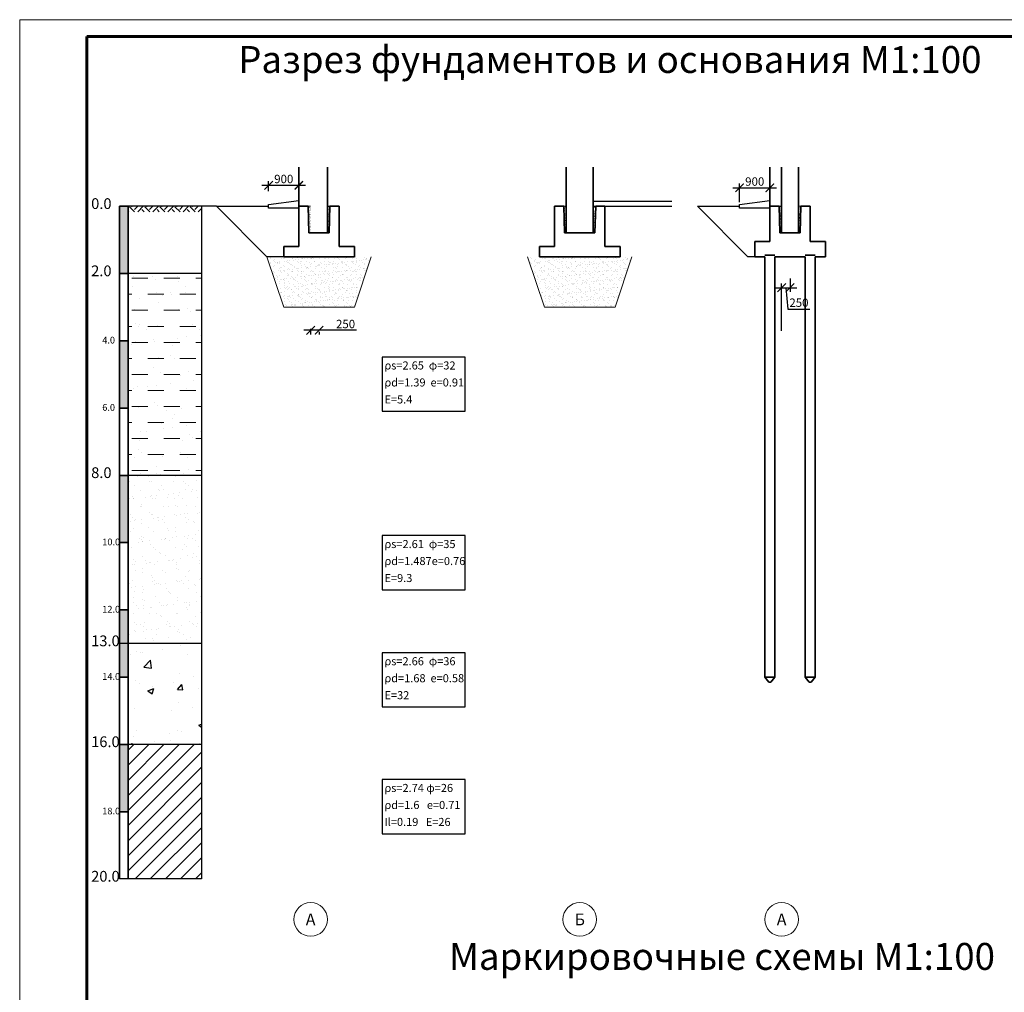
# Model space of a CAD drawing. Units: millimetres. Extents: x -92589 to 5283367, y -36565 to 255536.
# Drawn here: x -77271 to -62637, y 27628 to 42087 of the extents above; entities that cross this region are included whole.
import ezdxf
from ezdxf.enums import TextEntityAlignment as Align

# ---------------------------------------------------------------- set-up
doc = ezdxf.new("R2010")
doc.units = ezdxf.units.MM
for name, color, linetype, lineweight in [('Підготовка', 80, 'Continuous', 20), ('Розмери', 150, 'Continuous', 9), ('Фундамент', 33, 'Continuous', 35)]:
    doc.layers.add(name, color=color, linetype=linetype, lineweight=lineweight)
doc.styles.add('GOST 2.304', font='isocpeui.ttf')
doc.styles.add('ГОСТ 2.304', font='CS_Gost2304.shx')
doc.dimstyles.new('SPDS', dxfattribs={"dimscale": 10, "dimtxt": 2.5, "dimasz": 2.5, "dimexe": 1.25, "dimexo": 0.625, "dimtad": 1, "dimdec": 0, "dimrnd": 0.001, "dimtxsty": 'GOST 2.304', "dimblk": 'ARCHTICK', "dimblk1": 'ARCHTICK', "dimblk2": 'ARCHTICK', "dimcen": 2.5, "dimdle": 2, "dimadec": 0, "dimazin": 2, "dimtfac": 0.75, "dimtdec": 4, "dimtmove": 1, "dimatfit": 3, "dimfxl": 1, "dimtolj": 1, "dimarcsym": 1})

# ---------------------------------------------------------------- blocks, each defined once
blk = doc.blocks.new('_ArchTick')
at = {"color": 0, "linetype": 'ByBlock', "const_width": 0.15}
blk.add_lwpolyline([(-0.5, -0.5), (0.5, 0.5)], dxfattribs=at)
blk = doc.blocks.new('*D163')
at = {"layer": 'Defpoints', "color": 0, "transparency": 16777216}
for p in [(-65821, 38273), (-65821, 38103), (-65946, 37431)]:
    blk.add_point(p, dxfattribs=at)
at = {"layer": 'Розмери', "color": 0, "lineweight": -2, "transparency": 16777216}
for p, q in [((-65821, 38242), (-65821, 38041)), ((-66046, 38103), (-65721, 38103)), ((-65946, 37462), (-65946, 38166)), ((-65884, 38103), (-65853, 37786)), ((-65853, 37786), (-65525, 37786))]:
    blk.add_line(p, q, dxfattribs=at)
at = {"layer": 'Розмери', "color": 0, "lineweight": -2, "transparency": 16777216, "xscale": 125, "yscale": 125, "zscale": 125, "rotation": 180}
blk.add_blockref('_ArchTick', (-65946, 38103), dxfattribs=at)
at = {"layer": 'Розмери', "color": 0, "lineweight": -2, "transparency": 16777216, "xscale": 125, "yscale": 125, "zscale": 125}
blk.add_blockref('_ArchTick', (-65821, 38103), dxfattribs=at)
at = {"layer": 'Розмери', "color": 0, "lineweight": 9, "transparency": 16777216, "insert": (-65689, 37880), "char_height": 125, "attachment_point": 5, "style": 'GOST 2.304'}
blk.add_mtext('\\A1;250', dxfattribs=at)
blk = doc.blocks.new('*D164')
at = {"layer": 'Defpoints', "color": 0, "ltscale": 50, "transparency": 16777216}
for p in [(-72946, 37520), (-72946, 37470), (-72821, 37478)]:
    blk.add_point(p, dxfattribs=at)
at = {"layer": 'Розмери', "color": 0, "lineweight": -2, "ltscale": 50, "transparency": 16777216}
for p, q in [((-72721, 37470), (-73046, 37470)), ((-72946, 37489), (-72946, 37407)), ((-72263, 37470), (-72821, 37470)), ((-72821, 37447), (-72821, 37407))]:
    blk.add_line(p, q, dxfattribs=at)
at = {"layer": 'Розмери', "color": 0, "lineweight": -2, "ltscale": 50, "transparency": 16777216, "xscale": 125, "yscale": 125, "zscale": 125, "rotation": 180}
blk.add_blockref('_ArchTick', (-72946, 37470), dxfattribs=at)
at = {"layer": 'Розмери', "color": 0, "lineweight": -2, "ltscale": 50, "transparency": 16777216, "xscale": 125, "yscale": 125, "zscale": 125}
blk.add_blockref('_ArchTick', (-72821, 37470), dxfattribs=at)
at = {"layer": 'Розмери', "color": 0, "lineweight": 9, "ltscale": 50, "transparency": 16777216, "insert": (-72427, 37563), "char_height": 125, "attachment_point": 5, "style": 'GOST 2.304'}
blk.add_mtext('\\A1;250', dxfattribs=at)
blk = doc.blocks.new('*D165')
at = {"layer": 'Defpoints', "color": 0, "transparency": 16777216}
for p in [(-73121, 39625), (-73571, 39508), (-73121, 39508)]:
    blk.add_point(p, dxfattribs=at)
at = {"layer": 'Розмери', "color": 0, "lineweight": -2, "transparency": 16777216}
for p, q in [((-73571, 39539), (-73571, 39688)), ((-73121, 39539), (-73121, 39688)), ((-73671, 39625), (-73021, 39625))]:
    blk.add_line(p, q, dxfattribs=at)
at = {"layer": 'Розмери', "color": 0, "lineweight": -2, "transparency": 16777216, "xscale": 125, "yscale": 125, "zscale": 125, "rotation": 180}
blk.add_blockref('_ArchTick', (-73571, 39625), dxfattribs=at)
at = {"layer": 'Розмери', "color": 0, "lineweight": -2, "transparency": 16777216, "xscale": 125, "yscale": 125, "zscale": 125}
blk.add_blockref('_ArchTick', (-73121, 39625), dxfattribs=at)
at = {"layer": 'Розмери', "color": 0, "lineweight": 9, "transparency": 16777216, "insert": (-73346, 39719), "char_height": 125, "attachment_point": 5, "style": 'GOST 2.304'}
blk.add_mtext('\\A1;900', dxfattribs=at)
blk = doc.blocks.new('*D166')
at = {"layer": 'Defpoints', "color": 0, "transparency": 16777216}
for p in [(-66121, 39588), (-66121, 39448), (-66571, 39341)]:
    blk.add_point(p, dxfattribs=at)
at = {"layer": 'Розмери', "color": 0, "lineweight": -2, "transparency": 16777216}
for p, q in [((-66671, 39588), (-66021, 39588)), ((-66571, 39372), (-66571, 39650)), ((-66121, 39480), (-66121, 39650))]:
    blk.add_line(p, q, dxfattribs=at)
at = {"layer": 'Розмери', "color": 0, "lineweight": -2, "transparency": 16777216, "xscale": 125, "yscale": 125, "zscale": 125, "rotation": 180}
blk.add_blockref('_ArchTick', (-66571, 39588), dxfattribs=at)
at = {"layer": 'Розмери', "color": 0, "lineweight": -2, "transparency": 16777216, "xscale": 125, "yscale": 125, "zscale": 125}
blk.add_blockref('_ArchTick', (-66121, 39588), dxfattribs=at)
at = {"layer": 'Розмери', "color": 0, "lineweight": 9, "transparency": 16777216, "insert": (-66346, 39681), "char_height": 125, "attachment_point": 5, "style": 'GOST 2.304'}
blk.add_mtext('\\A1;900', dxfattribs=at)

msp = doc.modelspace()

# ---------------------------------------------------------------- hatches: boundary and pattern name
at = {"ltscale": 10}
h = msp.add_hatch(color=7, dxfattribs=at)
h.dxf.hatch_style = 1
h.paths.add_polyline_path([(-75659.98, 39313.26), (-75784.98, 39313.26), (-75784.98, 38313.26), (-75659.98, 38313.26)])
at = {"lineweight": 9, "ltscale": 10}
h = msp.add_hatch(dxfattribs=at)
h.set_pattern_fill('EARTH', color=256, scale=25, angle=45)
h.set_pattern_definition([(45, (-82034.98, 31813.26), (1e-14, 224.5064), [158.75, -158.75]), (45, (-82077.08, 31855.35), (1e-14, 224.5064), [158.75, -158.75]), (45, (-82119.17, 31897.45), (1e-14, 224.5064), [158.75, -158.75]), (135, (-82119.17, 31925.51), (-224.5064, 1e-14), [158.75, -158.75]), (135, (-82077.08, 31967.6), (-224.5064, 1e-14), [158.75, -158.75]), (135, (-82034.98, 32009.7), (-224.5064, 1e-14), [158.75, -158.75])])
h.paths.add_polyline_path([(-74567.63, 39313.26), (-75659.98, 39313.26), (-75659.98, 39233.26), (-74567.63, 39228.26)])
h = msp.add_hatch(dxfattribs=at)
h.set_pattern_fill('AR-SAND', color=256, scale=10)
h.set_pattern_definition([(37.5, (-82035, 31813.26), (-16, 489.413), [0, -386.08, 0, -431.8, 0, -412.75]), (7.5, (-82035, 31813.26), (449.523, 716.825), [0, -208.28, 0, -347.98, 0, -133.35]), (327.5, (-82347.4, 31813.26), (790.992, 1.437), [0, -127, 0, -457.2, 0, -596.9]), (317.5, (-82347.4, 31813.26), (763.556, 222.93), [0, -63.5, 0, -299.72, 0, -342.9])])
h.paths.add_polyline_path([(-74567.63, 38313.26), (-75659.98, 38313.26), (-75659.98, 37313.26), (-75659.98, 35313.26), (-74567.63, 35313.26)])
h = msp.add_hatch(dxfattribs=at)
h.set_pattern_fill('DASH', color=256, scale=75)
h.set_pattern_definition([(0, (-82034.98, 31813.26), (238.125, 238.125), [238.125, -238.125])])
h.paths.add_polyline_path([(-75659.98, 35313.26), (-74567.63, 35313.26), (-74567.63, 38313.26), (-75659.98, 38313.26)])
at = {"ltscale": 10}
h = msp.add_hatch(color=7, dxfattribs=at)
h.dxf.hatch_style = 1
h.paths.add_polyline_path([(-75659.98, 37313.26), (-75784.98, 37313.26), (-75784.98, 36313.26), (-75659.98, 36313.26)])
h = msp.add_hatch(color=7, dxfattribs=at)
h.dxf.hatch_style = 1
h.paths.add_polyline_path([(-75659.98, 35313.26), (-75784.98, 35313.26), (-75784.98, 34313.26), (-75659.98, 34313.26)])
at = {"lineweight": 9, "ltscale": 10}
h = msp.add_hatch(dxfattribs=at)
h.set_pattern_fill('AR-SAND', color=256, scale=5)
h.set_pattern_definition([(37.5, (-82034.98, 31813.26), (-8, 244.7066), [0, -193.04, 0, -215.9, 0, -206.375]), (7.5, (-82035, 31813.26), (224.762, 358.413), [0, -104.14, 0, -173.99, 0, -66.675]), (327.5, (-82191.2, 31813.26), (395.496, 0.7186), [0, -63.5, 0, -228.6, 0, -298.45]), (317.5, (-82191.2, 31813.26), (381.778, 111.465), [0, -31.75, 0, -149.86, 0, -171.45])])
h.paths.add_polyline_path([(-75659.98, 32813.26), (-74567.63, 32813.26), (-74567.63, 35313.26), (-75659.98, 35313.26)])
at = {"ltscale": 10}
h = msp.add_hatch(color=7, dxfattribs=at)
h.dxf.hatch_style = 1
h.paths.add_polyline_path([(-75659.98, 33313.26), (-75784.98, 33313.26), (-75784.98, 32313.26), (-75659.98, 32313.26)])
h = msp.add_hatch(dxfattribs=at)
h.set_pattern_fill('AR-CONC', color=256, scale=5)
h.set_pattern_definition([(50, (-82035, 31813.26), (910.92, -79.695), [95.25, -1047.75]), (355, (-82035, 31813.3), (-176.22, 955.28), [76.2, -838.2]), (100.451, (-81959.1, 31806.6), (734.71, 875.59), [80.95, -890.45]), (46.184, (-82035, 32067.3), (1355.4, -210.21), [142.87, -1571.62]), (96.636, (-81922, 32049.7), (1187.02, 1237.13), [121.43, -1335.68]), (351.184, (-82035, 32067.3), (1187.02, 1237.13), [114.3, -1257.3]), (21, (-81908, 32003.76), (758.07, -511.326), [95.25, -1047.75]), (326, (-81908, 32003.8), (309.01, 920.94), [76.2, -838.2]), (71.451, (-81844.8, 31961.15), (1067.08, 409.61), [80.95, -890.45]), (37.5, (-82035, 31813.26), (15.443, 422.775), [0, -828.04, 0, -850.9, 0, -841.375]), (7.5, (-82035, 31813.26), (334.098, 500.903), [0, -485.14, 0, -808.99, 0, -320.675]), (327.5, (-82318.2, 31813.26), (677.953, -28.644), [0, -317.5, 0, -990.6, 0, -1314.45]), (317.5, (-82445.2, 31813.26), (740.646, 127.132), [0, -412.75, 0, -657.86, 0, -933.45])])
h.paths.add_polyline_path([(-74567.63, 32813.26), (-75659.98, 32813.26), (-75659.98, 32313.26), (-75659.98, 31313.26), (-74567.63, 31313.26)])
h = msp.add_hatch(color=7, dxfattribs=at)
h.dxf.hatch_style = 1
h.paths.add_polyline_path([(-75659.98, 31313.26), (-75784.98, 31313.26), (-75784.98, 30313.26), (-75659.98, 30313.26)])
at = {"lineweight": 9, "ltscale": 10}
h = msp.add_hatch(dxfattribs=at)
h.set_pattern_fill('ANSI31', scale=50)
h.set_pattern_definition([(45, (-82034.98, 31813.26), (-112.2532, 112.2532), [])])
h.paths.add_polyline_path([(-74567.63, 31313.26), (-75659.98, 31313.26), (-75659.98, 30313.26), (-75659.98, 29313.26), (-74567.63, 29313.26)])
at = {"layer": 'Підготовка', "lineweight": 9, "ltscale": 50}
h = msp.add_hatch(dxfattribs=at)
h.set_pattern_fill('AR-SAND', color=256, scale=2)
h.set_pattern_definition([(37.5, (-125775.58, -53771.17), (-3.20006, 97.88265), [0, -77.216, 0, -86.36, 0, -82.55]), (7.5, (-125775.58, -53771.17), (89.90466, 143.36502), [0, -41.656, 0, -69.596, 0, -26.67]), (327.5, (-125838.06, -53771.17), (158.198474, 0.28744), [0, -25.4, 0, -91.44, 0, -119.38]), (317.5, (-125838.06, -53771.17), (152.71129, 44.58586), [0, -12.7, 0, -59.944, 0, -68.58])])
h.paths.add_polyline_path([(-72046.46, 38563.26), (-72296.46, 38563.26), (-73346.46, 38563.26), (-73596.46, 38563.26), (-73513.13, 38313.26), (-72129.79, 38313.26)])
h.paths.add_polyline_path([(-72129.79, 38313.26), (-73513.13, 38313.26), (-73346.46, 37813.26), (-72296.46, 37813.26)])
h = msp.add_hatch(dxfattribs=at)
h.set_pattern_fill('AR-SAND', color=256, scale=2)
h.set_pattern_definition([(37.5, (-121900.58, -53771.17), (-3.20006, 97.88265), [0, -77.216, 0, -86.36, 0, -82.55]), (7.5, (-121900.58, -53771.17), (89.90466, 143.36502), [0, -41.656, 0, -69.596, 0, -26.67]), (327.5, (-121963.06, -53771.17), (158.198474, 0.28744), [0, -25.4, 0, -91.44, 0, -119.38]), (317.5, (-121963.06, -53771.17), (152.71129, 44.58586), [0, -12.7, 0, -59.944, 0, -68.58])])
h.paths.add_polyline_path([(-68171.46, 38563.26), (-68421.46, 38563.26), (-69471.46, 38563.26), (-69721.46, 38563.26), (-69638.13, 38313.26), (-68254.79, 38313.26)])
h.paths.add_polyline_path([(-68254.79, 38313.26), (-69638.13, 38313.26), (-69471.46, 37813.26), (-68421.46, 37813.26)])
at = {"layer": 'Розмери', "lineweight": 9, "ltscale": 50}
h = msp.add_hatch(dxfattribs=at)
h.set_pattern_fill('AR-SAND', color=256, scale=0.5)
h.set_pattern_definition([(37.5, (-105475.018, -16287.903), (-0.8000156, 24.470662), [0, -19.304, 0, -21.59, 0, -20.6375]), (7.5, (-105475.018, -16287.903), (22.476164, 35.841255), [0, -10.414, 0, -17.399, 0, -6.6675]), (327.5, (-105490.64, -16287.903), (39.5496185, 0.071859), [0, -6.35, 0, -22.86, 0, -29.845]), (317.5, (-105490.64, -16287.903), (38.177823, 11.146466), [0, -3.175, 0, -14.986, 0, -17.145])])
h.paths.add_polyline_path([(-72946.46, 39313.26), (-72983.86, 39313.26), (-72971.46, 38916.38), (-72946.46, 38916.38)])
h.paths.add_polyline_path([(-72658.96, 39313.26), (-72696.46, 39313.26), (-72696.46, 38916.38), (-72671.36, 38916.38)])
h = msp.add_hatch(dxfattribs=at)
h.set_pattern_fill('AR-SAND', color=256, scale=0.5)
h.set_pattern_definition([(37.5, (-103298.18, -16287.903), (-0.8000156, 24.470662), [0, -19.304, 0, -21.59, 0, -20.6375]), (7.5, (-103298.18, -16287.903), (22.476164, 35.841255), [0, -10.414, 0, -17.399, 0, -6.6675]), (327.5, (-103313.8, -16287.903), (39.5496185, 0.071859), [0, -6.35, 0, -22.86, 0, -29.845]), (317.5, (-103313.8, -16287.903), (38.177823, 11.146466), [0, -3.175, 0, -14.986, 0, -17.145])])
h.paths.add_polyline_path([(-68709.06, 39313.26), (-68746.46, 39313.26), (-68746.46, 38916.38), (-68721.46, 38916.38)])
h.paths.add_polyline_path([(-69146.46, 39313.26), (-69183.86, 39313.26), (-69171.46, 38916.38), (-69146.46, 38916.38)])
h = msp.add_hatch(dxfattribs=at)
h.set_pattern_fill('AR-SAND', color=256, scale=0.5)
h.set_pattern_definition([(37.5, (-102232.084, -16287.903), (-0.8000156, 24.470662), [0, -19.304, 0, -21.59, 0, -20.6375]), (7.5, (-102232.084, -16287.903), (22.476164, 35.841255), [0, -10.414, 0, -17.399, 0, -6.6675]), (327.5, (-102247.705, -16287.903), (39.5496185, 0.071859), [0, -6.35, 0, -22.86, 0, -29.845]), (317.5, (-102247.705, -16287.903), (38.177823, 11.146466), [0, -3.175, 0, -14.986, 0, -17.145])])
h.paths.add_polyline_path([(-65946.46, 39313.26), (-65983.86, 39313.26), (-65971.46, 38916.38), (-65946.46, 38916.38)])
h.paths.add_polyline_path([(-65658.96, 39313.26), (-65696.46, 39313.26), (-65696.46, 38916.38), (-65671.36, 38916.38)])

# ---------------------------------------------------------------- linework, layer by layer
at = {"ltscale": 50}
for p, q in [((-73571.46, 39340.72), (-73121.46, 39398.63)), ((-68746.46, 39388.26), (-67576.67, 39388.26)), ((-66571.46, 39340.72), (-66121.46, 39398.63)), ((-74346.46, 39313.26), (-73571.46, 39313.26)), ((-73571.46, 39285.79), (-73571.46, 39340.72)), ((-73121.46, 39285.79), (-73571.46, 39285.79)), ((-68746.09, 39313.26), (-67576.67, 39313.26)), ((-67196.46, 39313.26), (-66571.46, 39313.26)), ((-66571.46, 39285.79), (-66571.46, 39340.72)), ((-66121.46, 39285.79), (-66571.46, 39285.79))]:
    msp.add_line(p, q, dxfattribs=at)
at = {"lineweight": 30, "ltscale": 10}
for p, q in [((-74567.63, 39313.26), (-75784.98, 39313.26)), ((-74567.63, 39313.26), (-74567.63, 29313.26)), ((-74567.63, 38313.26), (-75784.98, 38313.26)), ((-74567.63, 35313.26), (-75784.98, 35313.26)), ((-74567.63, 32813.26), (-75784.98, 32813.26))]:
    msp.add_line(p, q, dxfattribs=at)
at = {"color": 7, "ltscale": 10}
for p, q in [((-75784.98, 39313.26), (-75784.98, 29313.26)), ((-75659.98, 39313.26), (-75659.98, 29313.26))]:
    msp.add_line(p, q, dxfattribs=at)
at = {"color": 7, "lineweight": 30, "ltscale": 10}
for p, q in [((-75659.98, 29313.26), (-75659.98, 39313.26)), ((-74567.63, 31313.26), (-75784.98, 31313.26)), ((-74567.63, 29313.26), (-75784.98, 29313.26))]:
    msp.add_line(p, q, dxfattribs=at)
at = {"lineweight": 25, "ltscale": 50}
for p, q in [((-74346.46, 39313.26), (-74567.63, 39313.26)), ((-74346.46, 39313.26), (-73596.46, 38563.26)), ((-67196.46, 39313.26), (-66446.46, 38563.26)), ((-73346.46, 38563.26), (-73596.46, 38563.26)), ((-66196.46, 38563.26), (-66446.46, 38563.26))]:
    msp.add_line(p, q, dxfattribs=at)
at = {"color": 7, "ltscale": 10}
for points in [[(-75784.98, 39313.26), (-75659.98, 39313.26), (-75659.98, 38313.26), (-75784.98, 38313.26)], [(-75784.98, 38313.26), (-75659.98, 38313.26), (-75659.98, 37313.26), (-75784.98, 37313.26)], [(-75784.98, 37313.26), (-75659.98, 37313.26), (-75659.98, 36313.26), (-75784.98, 36313.26)], [(-75784.98, 36313.26), (-75659.98, 36313.26), (-75659.98, 35313.26), (-75784.98, 35313.26)], [(-75784.98, 35313.26), (-75659.98, 35313.26), (-75659.98, 34313.26), (-75784.98, 34313.26)], [(-75784.98, 34313.26), (-75659.98, 34313.26), (-75659.98, 33313.26), (-75784.98, 33313.26)], [(-75784.98, 33313.26), (-75659.98, 33313.26), (-75659.98, 32313.26), (-75784.98, 32313.26)], [(-75784.98, 32313.26), (-75659.98, 32313.26), (-75659.98, 31313.26), (-75784.98, 31313.26)], [(-75784.98, 32313.26), (-75659.98, 32313.26), (-75659.98, 31313.26), (-75784.98, 31313.26)], [(-75784.98, 31313.26), (-75659.98, 31313.26), (-75659.98, 30313.26), (-75784.98, 30313.26)], [(-75784.98, 30313.26), (-75659.98, 30313.26), (-75659.98, 29313.26), (-75784.98, 29313.26)]]:
    msp.add_lwpolyline(points, close=True, dxfattribs=at)
at = {"layer": 'Підготовка', "lineweight": 9, "ltscale": 50}
for p, q in [((-73596.46, 38563.26), (-73346.46, 37813.26)), ((-72046.46, 38563.26), (-72296.46, 37813.26)), ((-69721.46, 38563.26), (-69471.46, 37813.26)), ((-68171.46, 38563.26), (-68421.46, 37813.26))]:
    msp.add_line(p, q, dxfattribs=at)
at = {"layer": 'Підготовка', "lineweight": 9, "ltscale": 75}
for p, q in [((-73346.46, 37813.26), (-72296.46, 37813.26)), ((-69471.46, 37813.26), (-68421.46, 37813.26))]:
    msp.add_line(p, q, dxfattribs=at)
at = {"layer": 'Розмери', "linetype": 'Continuous', "lineweight": 9, "ltscale": 50, "extrusion": (0, 1, 0), "elevation": 42087.02}
msp.add_lwpolyline([(35220.63, 0), (77270.63, 0)], dxfattribs=at)
at = {"layer": 'Розмери', "linetype": 'Continuous', "lineweight": 9, "ltscale": 50, "extrusion": (1, 0, 0), "elevation": -77270.63}
msp.add_lwpolyline([(42087.02, 0), (12387.02, 0)], dxfattribs=at)
at = {"layer": 'Розмери', "linetype": 'Continuous', "lineweight": 60, "ltscale": 50, "extrusion": (0, 1, 0), "elevation": 41837.02}
msp.add_lwpolyline([(35470.63, 0), (76270.63, 0)], dxfattribs=at)
at = {"layer": 'Розмери', "linetype": 'Continuous', "lineweight": 60, "ltscale": 50, "extrusion": (1, 0, 0), "elevation": -76270.63}
msp.add_lwpolyline([(41837.02, 0), (12637.02, 0)], dxfattribs=at)
at = {"layer": 'Розмери', "color": 4, "lineweight": 25, "ltscale": 50}
for points in [[(-71883.67, 36267.27), (-70650.85, 36267.27), (-70650.85, 37071.24), (-71883.67, 37071.24)], [(-71883.67, 33612.77), (-70650.85, 33612.77), (-70650.85, 34416.74), (-71883.67, 34416.74)], [(-71883.67, 31870.87), (-70650.85, 31870.87), (-70650.85, 32674.84), (-71883.67, 32674.84)], [(-71883.67, 29986.76), (-70650.85, 29986.76), (-70650.85, 30790.73), (-71883.67, 30790.73)]]:
    msp.add_lwpolyline(points, close=True, dxfattribs=at)
at = {"layer": 'Розмери', "linetype": 'Continuous', "lineweight": 9, "ltscale": 50}
for centre in [(-72946.46, 28711.51), (-68946.46, 28711.51), (-65946.46, 28711.51)]:
    msp.add_circle(centre, 250, dxfattribs=at)
at = {"layer": 'Фундамент', "ltscale": 50}
for p, q in [((-73121.46, 39313.26), (-73121.46, 39893.23)), ((-72696.46, 38916.38), (-72696.46, 39893.23)), ((-69146.46, 38916.38), (-69146.46, 39893.23)), ((-68746.46, 38916.38), (-68746.46, 39893.23)), ((-66121.46, 39313.26), (-66121.46, 39893.23)), ((-65946.46, 38916.38), (-65946.46, 39893.23)), ((-65696.46, 38916.38), (-65696.46, 39893.23)), ((-72971.46, 38916.38), (-72671.36, 38916.38)), ((-69171.46, 38916.38), (-68721.46, 38916.38)), ((-65971.46, 38916.38), (-65671.36, 38916.38)), ((-66196.46, 38588.26), (-66046.46, 38588.26)), ((-66196.46, 38563.26), (-66196.46, 32313.26)), ((-66046.46, 38563.26), (-66046.46, 32313.26)), ((-65446.36, 38588.26), (-65596.36, 38588.26)), ((-65596.36, 38563.26), (-65596.36, 32313.26)), ((-65446.36, 38563.26), (-65446.36, 32313.26)), ((-66136.46, 32238.26), (-66196.46, 32313.26)), ((-66196.46, 32313.26), (-66046.46, 32313.26)), ((-66106.46, 32238.26), (-66136.46, 32238.26)), ((-66046.46, 32313.26), (-66106.46, 32238.26)), ((-65446.36, 32313.26), (-65596.36, 32313.26)), ((-65596.36, 32313.26), (-65536.36, 32238.26)), ((-65536.36, 32238.26), (-65506.36, 32238.26)), ((-65506.36, 32238.26), (-65446.36, 32313.26))]:
    msp.add_line(p, q, dxfattribs=at)
at = {"layer": 'Фундамент', "ltscale": 75}
for p, q in [((-73121.46, 39313.26), (-73121.46, 38713.26)), ((-72983.96, 39313.26), (-73121.46, 39313.26)), ((-72983.86, 39313.26), (-72971.46, 38916.38)), ((-72658.96, 39313.26), (-72671.36, 38916.38)), ((-72658.96, 39313.26), (-72521.46, 39313.26)), ((-72521.46, 39313.26), (-72521.46, 38713.26)), ((-69321.46, 39313.26), (-69321.46, 38713.26)), ((-69183.96, 39313.26), (-69321.46, 39313.26)), ((-69183.86, 39313.26), (-69171.46, 38916.38)), ((-68709.06, 39313.26), (-68721.46, 38916.38)), ((-68708.96, 39313.26), (-68571.46, 39313.26)), ((-68571.46, 39313.26), (-68571.46, 38713.26)), ((-66121.46, 39313.26), (-66121.46, 38788.26)), ((-65983.96, 39313.26), (-66121.46, 39313.26)), ((-65983.86, 39313.26), (-65971.46, 38916.38)), ((-65658.96, 39313.26), (-65671.36, 38916.38)), ((-65658.96, 39313.26), (-65521.46, 39313.26)), ((-65521.46, 39313.26), (-65521.46, 38788.26)), ((-66121.46, 38788.26), (-66346.46, 38788.26)), ((-66346.46, 38788.26), (-66346.46, 38563.26)), ((-65521.46, 38788.26), (-65296.46, 38788.26)), ((-65296.46, 38788.26), (-65296.46, 38563.26)), ((-73121.46, 38713.26), (-73346.46, 38713.26)), ((-73346.46, 38713.26), (-73346.46, 38563.26)), ((-72521.46, 38713.26), (-72296.46, 38713.26)), ((-72296.46, 38713.26), (-72296.46, 38563.26)), ((-69321.46, 38713.26), (-69546.46, 38713.26)), ((-69546.46, 38713.26), (-69546.46, 38563.26)), ((-68571.46, 38713.26), (-68346.46, 38713.26)), ((-68346.46, 38713.26), (-68346.46, 38563.26)), ((-73346.46, 38563.26), (-72296.46, 38563.26)), ((-69546.46, 38563.26), (-68346.46, 38563.26)), ((-66346.46, 38563.26), (-66196.46, 38563.26)), ((-66046.46, 38563.26), (-65596.36, 38563.26)), ((-65446.36, 38563.26), (-65296.46, 38563.26))]:
    msp.add_line(p, q, dxfattribs=at)
at = {"layer": 'Фундамент', "lineweight": 15, "ltscale": 75}
for p, q in [((-72983.86, 39313.26), (-72946.46, 39313.26)), ((-72696.46, 39313.26), (-72658.96, 39313.26)), ((-69183.86, 39313.26), (-69146.46, 39313.26)), ((-68746.46, 39313.26), (-68708.96, 39313.26)), ((-65983.86, 39313.26), (-65946.46, 39313.26)), ((-65696.46, 39313.26), (-65658.96, 39313.26))]:
    msp.add_line(p, q, dxfattribs=at)

# ---------------------------------------------------------------- texts
at = {"color": 7, "linetype": 'Continuous', "lineweight": 9, "ltscale": 40, "style": 'GOST 2.304'}
for s, p in [('0.0', (-76208.38, 39273.26)), ('2.0', (-76208.38, 38273.26)), ('8.0', (-76208.38, 35273.26)), ('13.0', (-76208.38, 32773.26)), ('16.0', (-76208.38, 31273.26)), ('20.0', (-76208.38, 29273.26))]:
    msp.add_text(s, height=160, dxfattribs=at).set_placement(p)
at = {"color": 7, "linetype": 'Continuous', "lineweight": 9, "ltscale": 25, "style": 'GOST 2.304'}
for s, p in [('4.0', (-76043.38, 37273.26)), ('6.0', (-76043.38, 36273.26)), ('10.0', (-76043.38, 34273.26)), ('12.0', (-76043.38, 33273.26)), ('14.0', (-76043.38, 32273.26)), ('18.0', (-76043.38, 30273.26))]:
    msp.add_text(s, height=100, dxfattribs=at).set_placement(p)
at = {"layer": 'Розмери', "color": 4, "linetype": 'Continuous', "ltscale": 50, "style": 'ГОСТ 2.304'}
for s, p in [('Разрез фундаментов и основания М1:100', (-74023.52, 41294.96)), ('Маркировочные схемы М1:100', (-70888.87, 27962.26))]:
    msp.add_text(s, height=400, dxfattribs=at).set_placement(p)
at = {"layer": 'Розмери', "color": 4, "linetype": 'Continuous', "lineweight": 9, "ltscale": 15, "style": 'ГОСТ 2.304'}
for s, p in [('ρs=2.65  φ=32         ', (-71848.97, 36886.85)), ('ρd=1.39  e=0.91  ', (-71848.97, 36634.2)), ('Е=5.4', (-71848.97, 36381.56)), ('ρs=2.61  φ=35         ', (-71848.97, 34232.34)), ('ρd=1.487e=0.76', (-71848.97, 33979.7)), ('Е=9.3', (-71848.97, 33727.05)), ('ρs=2.66  φ=36         ', (-71848.97, 32490.45)), ('ρd=1.68  e=0.58 ', (-71848.97, 32237.8)), ('Е=32', (-71848.97, 31985.16)), ('ρs=2.74 φ=26 ', (-71848.97, 30606.34)), ('ρd=1.6   e=0.71', (-71848.97, 30353.69)), ('Il=0.19   Е=26', (-71848.97, 30101.05))]:
    msp.add_text(s, height=120, dxfattribs=at).set_placement(p)
at = {"layer": 'Розмери', "linetype": 'Continuous', "lineweight": 9, "ltscale": 50, "style": 'GOST 2.304'}
for s, p in [('А', (-72946.46, 28711.51)), ('Б', (-68946.46, 28711.51)), ('А', (-65946.46, 28711.51))]:
    msp.add_text(s, height=175, dxfattribs=at).set_placement(p, align=Align.MIDDLE_CENTER)

# ---------------------------------------------------------------- dimensions: what is measured, and where the dimension line sits
at = {"layer": 'Розмери', "lineweight": 9}
for base, p1, p2, picture, middle in [((-73121.46, 39625.19), (-73571.46, 39507.58), (-73121.46, 39507.58), '*D165', (-73346.46, 39718.94)), ((-66121.46, 39587.74), (-66571.46, 39340.72), (-66121.46, 39448.28), '*D166', (-66346.46, 39681.49))]:
    dim = msp.add_linear_dim(base=base, p1=p1, p2=p2, dimstyle='SPDS', override={"dimscale": 50, "dimlfac": 2, "dimtxsty": 'GOST 2.304', "dimblk1": 'ArchTick', "dimblk2": 'ArchTick', "dimsah": 1, "dimtolj": 1}, dxfattribs=at)
    dim.commit()
    dim.dimension.update_dxf_attribs({"geometry": picture, "text_midpoint": middle})
dim = msp.add_linear_dim(base=(-65821.41, 38103.05), p1=(-65946.46, 37430.69), p2=(-65821.41, 38273.43), text='250', dimstyle='SPDS', override={"dimscale": 50, "dimlfac": 1, "dimtxsty": 'GOST 2.304', "dimblk1": 'ArchTick', "dimblk2": 'ArchTick', "dimsah": 1, "dimtolj": 1}, dxfattribs=at)
dim.commit()
dim.dimension.update_dxf_attribs({"geometry": '*D163', "text_midpoint": (-65821.41, 37786.33), "dimtype": 160})
at = {"layer": 'Розмери', "lineweight": 9, "ltscale": 50}
dim = msp.add_linear_dim(base=(-72946.46, 37469.6), p1=(-72821.41, 37478.09), p2=(-72946.46, 37519.97), text='250', dimstyle='SPDS', override={"dimscale": 50, "dimlfac": 1, "dimtxsty": 'GOST 2.304', "dimblk1": 'ArchTick', "dimblk2": 'ArchTick', "dimsah": 1, "dimtolj": 1}, dxfattribs=at)
dim.commit()
dim.dimension.update_dxf_attribs({"geometry": '*D164', "text_midpoint": (-72426.75, 37465.71), "dimtype": 160})

doc.saveas('drawing.dxf')
